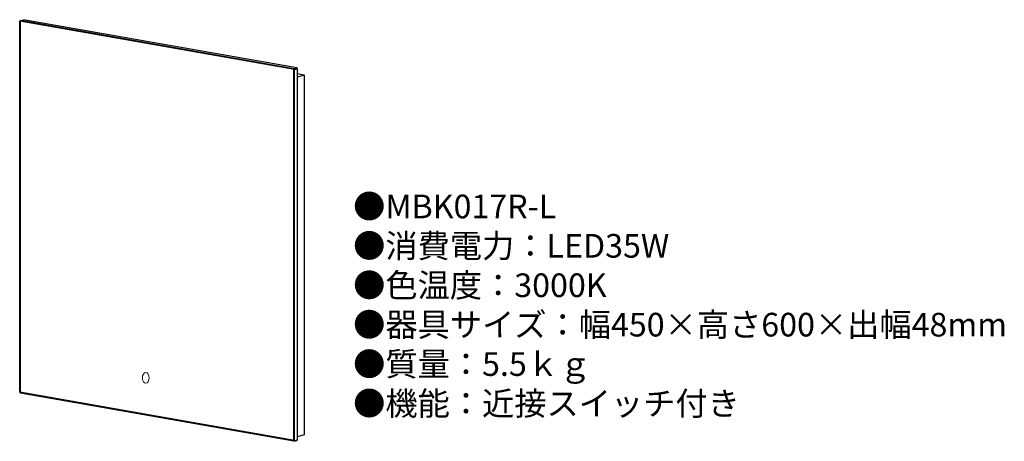
# Model space of a CAD drawing. Units: millimetres. Extents: x 6 to 172, y 13 to 85.
import ezdxf

# ---------------------------------------------------------------- set-up
doc = ezdxf.new("R2010")
doc.units = ezdxf.units.MM
doc.header["$MEASUREMENT"] = 0
doc.layers.add('SIZE', color=7, linetype='Continuous', lineweight=20)
doc.styles.add('KANJI', font='TXT', dxfattribs={"bigfont": 'BIGFONT'})

msp = doc.modelspace()

# ---------------------------------------------------------------- linework, layer by layer
for p, q in [((5.74, 84.53), (5.86, 84.62)), ((5.74, 21.76), (5.74, 84.53)), ((52.27, 76.33), (5.74, 84.53)), ((5.86, 84.62), (6.37, 84.78)), ((52.17, 76.45), (5.86, 84.62)), ((5.86, 21.62), (5.86, 84.62)), ((52.68, 76.61), (6.37, 84.78)), ((52.17, 76.45), (52.68, 76.61)), ((52.27, 76.33), (52.17, 76.45)), ((52.17, 13.45), (52.17, 76.45)), ((52.27, 76.33), (52.79, 76.49)), ((52.27, 13.56), (52.27, 76.33)), ((52.79, 76.49), (52.68, 76.61)), ((52.79, 13.72), (52.79, 76.49)), ((53.9, 75.42), (52.79, 75.62)), ((53.9, 75.42), (52.79, 75.07)), ((53.9, 75.42), (53.9, 14.56)), ((52.27, 13.56), (5.74, 21.76)), ((5.74, 21.76), (5.86, 21.62)), ((52.17, 13.45), (5.86, 21.62)), ((52.17, 13.45), (52.68, 13.61)), ((52.17, 13.45), (52.27, 13.56)), ((52.27, 13.56), (52.79, 13.72)), ((52.68, 13.61), (52.79, 13.72)), ((53.9, 14.56), (52.79, 14.2))]:
    msp.add_line(p, q)
at = {"layer": 'SIZE', "ltscale": 10}
msp.add_ellipse((27.09, 24.18), major_axis=(0, -0.906), ratio=0.631365, dxfattribs=at)

# ---------------------------------------------------------------- texts
at = {"insert": (62.21, 55.19), "char_height": 4, "width": 178.2359, "attachment_point": 1, "style": 'KANJI'}
msp.add_mtext('{\\fHGMaruGothicMPRO|b0|i0|c128|p50;●MBK017R-L\\P●消費電力：LED35W\\P●色温度：3000K\\P●器具サイズ：幅450×高さ600×出幅48mm\\P●質量：5.5ｋｇ\\P●機能：近接スイッチ付き}', dxfattribs=at)

doc.saveas('drawing.dxf')
